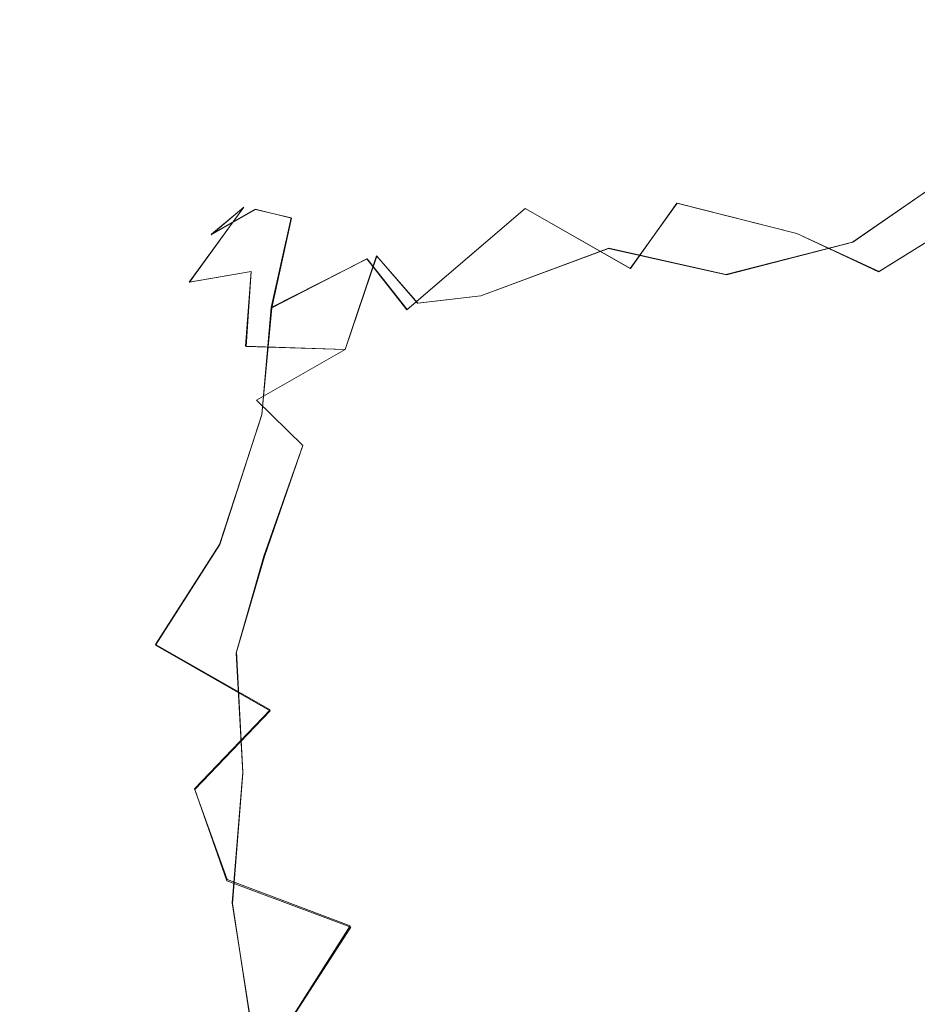
# Model space of a CAD drawing. Extents: x -75 to 75, y -116 to 25.
# Drawn here: x 52 to 61, y -4 to 6 of the extents above; entities that cross this region are included whole.
import ezdxf

# ---------------------------------------------------------------- set-up
doc = ezdxf.new("R2010")
doc.units = 0
doc.header["$LTSCALE"] = 500
doc.header["$MEASUREMENT"] = 0
doc.layers.add('DWXOUTLINES', color=7, linetype='Continuous')
doc.layers.add('NOVOTERM_BRAZ', color=7, linetype='Continuous')

msp = doc.modelspace()

# ---------------------------------------------------------------- linework, layer by layer
at = {"layer": 'DWXOUTLINES', "color": 0, "lineweight": 0}
for p, q in [((60.23, 3.6, 188.9), (60.94, 4.09, 189.7)), ((53.93, 3.22, 192.24), (54.45, 3.93, 192.91)), ((54.45, 3.93, 192.91), (54.14, 3.67, 193.66)), ((58.56, 3.97, 198.16), (58.12, 3.35, 198.71)), ((58.56, 3.97, 198.16), (59.7, 3.68, 198.41)), ((61.46, 3.93, 197.48), (60.48, 3.32, 198.57)), ((54.14, 3.67, 193.66), (54.56, 3.91, 194.94)), ((54.9, 3.83, 195.94), (54.56, 3.91, 194.94)), ((56, 2.96, 198.2), (57.12, 3.92, 197.85)), ((58.12, 3.35, 198.71), (57.12, 3.92, 197.85)), ((54.9, 3.83, 195.94), (54.71, 2.98, 197.01)), ((60.48, 3.32, 198.57), (59.7, 3.68, 198.41)), ((60.23, 3.6, 188.9), (59.03, 3.29, 188.47)), ((55.71, 3.47, 189.82), (55.41, 2.58, 189.22)), ((55.71, 3.47, 189.82), (56.1, 3.02, 189.11)), ((56.7, 3.09, 188.82), (57.91, 3.54, 188.79)), ((59.03, 3.29, 188.47), (57.91, 3.54, 188.79)), ((54.71, 2.98, 197.01), (55.62, 3.44, 197.42)), ((56, 2.96, 198.2), (55.62, 3.44, 197.42)), ((54.52, 3.32, 191.08), (53.93, 3.22, 192.24)), ((54.52, 3.32, 191.08), (54.47, 2.61, 190.22)), ((56.1, 3.02, 189.11), (56.7, 3.09, 188.82)), ((54.71, 2.98, 197.01), (54.62, 1.96, 197.81)), ((55.41, 2.58, 189.22), (54.47, 2.61, 190.22)), ((54.57, 2.1, 189.65), (55.41, 2.58, 189.22)), ((54.57, 2.1, 189.65), (55.01, 1.67, 188.94)), ((54.22, 0.73, 198.06), (54.62, 1.96, 197.81)), ((55.01, 1.67, 188.94), (54.64, 0.62, 188.8)), ((54.22, 0.73, 198.06), (53.61, -0.22, 197.58)), ((54.38, -0.29, 188.84), (54.64, 0.62, 188.8)), ((54.7, -0.84, 198.8), (53.61, -0.22, 197.58)), ((54.44, -1.43, 188.75), (54.38, -0.29, 188.84)), ((54.7, -0.84, 198.8), (53.98, -1.59, 198.05)), ((54.44, -1.43, 188.75), (54.34, -2.67, 189.08)), ((53.98, -1.59, 198.05), (54.29, -2.45, 198.19)), ((54.29, -2.45, 198.19), (55.46, -2.89, 199)), ((54.34, -2.67, 189.08), (54.6, -4.34, 189)), ((55.46, -2.89, 199), (54.88, -3.8, 198.08))]:
    msp.add_line(p, q, dxfattribs=at)
at = {"layer": 'NOVOTERM_BRAZ', "lineweight": 0}
for points, invisible_edges in [([(59.4872, 5.7105, 193.4195), (58.7693, 5.6962, 192.8452), (57.7419, 5.6141, 193.8454), (58.9257, 5.6926, 194.4799)], 15), ([(58.7693, 5.6962, 192.8452), (59.4872, 5.7105, 193.4195), (60.3352, 5.4548, 192.2549), (58.7693, 5.6962, 192.8452)], 15), ([(60.2845, 5.5821, 194.1256), (59.4872, 5.7105, 193.4195), (58.9257, 5.6926, 194.4799), (59.7996, 5.4852, 195.2775)], 15), ([(60.7942, 5.4682, 193.1682), (60.3352, 5.4548, 192.2549), (59.4872, 5.7105, 193.4195), (60.2845, 5.5821, 194.1256)], 15), ([(56.2957, 5.1864, 193.5037), (56.9019, 5.3288, 194.6915), (57.7419, 5.6141, 193.8454), (57.4812, 5.5275, 192.8911)], 15), ([(57.7419, 5.6141, 193.8454), (56.9019, 5.3288, 194.6915), (58.2262, 5.5492, 195.0275), (58.9257, 5.6926, 194.4799)], 15), ([(57.4812, 5.5275, 192.8911), (58.7693, 5.6962, 192.8452), (58.1241, 5.3577, 191.5795), (57.4812, 5.5275, 192.8911)], 15), ([(57.7419, 5.6141, 193.8454), (58.7693, 5.6962, 192.8452), (57.4812, 5.5275, 192.8911), (57.7419, 5.6141, 193.8454)], 15), ([(60.3352, 5.4548, 192.2549), (59.2161, 5.2764, 191.2119), (58.1241, 5.3577, 191.5795), (58.7693, 5.6962, 192.8452)], 15), ([(58.2262, 5.5492, 195.0275), (59.7996, 5.4852, 195.2775), (58.9257, 5.6926, 194.4799), (58.2262, 5.5492, 195.0275)], 15), ([(57.4812, 5.5275, 192.8911), (56.8314, 5.182, 192.0297), (55.7166, 4.7346, 192.31), (56.2957, 5.1864, 193.5037)], 15), ([(57.4812, 5.5275, 192.8911), (58.1241, 5.3577, 191.5795), (57.0401, 5.0006, 191.2665), (56.8314, 5.182, 192.0297)], 15), ([(56.9019, 5.3288, 194.6915), (58.1598, 5.2946, 195.9089), (58.2262, 5.5492, 195.0275), (56.9019, 5.3288, 194.6915)], 15), ([(59.7996, 5.4852, 195.2775), (58.2262, 5.5492, 195.0275), (58.1598, 5.2946, 195.9089), (59.1177, 5.0378, 196.6149)], 15), ([(61.1945, 5.3153, 194.3473), (60.2845, 5.5821, 194.1256), (59.7996, 5.4852, 195.2775), (61.0647, 5.0608, 195.6989)], 15), ([(61.1945, 5.3153, 194.3473), (61.9788, 5.0045, 193.2384), (60.7942, 5.4682, 193.1682), (60.2845, 5.5821, 194.1256)], 15), ([(59.7996, 5.4852, 195.2775), (59.1177, 5.0378, 196.6149), (60.0303, 5.0729, 196.3787), (59.7996, 5.4852, 195.2775)], 15), ([(59.2161, 5.2764, 191.2119), (60.3352, 5.4548, 192.2549), (60.29, 5.065, 191.0404), (59.2161, 5.2764, 191.2119)], 15), ([(59.7996, 5.4852, 195.2775), (60.0303, 5.0729, 196.3787), (61.0647, 5.0608, 195.6989), (59.7996, 5.4852, 195.2775)], 15), ([(60.29, 5.065, 191.0404), (60.3352, 5.4548, 192.2549), (61.4293, 5.0367, 191.9174), (61.3345, 4.5092, 190.6001)], 15), ([(61.9788, 5.0045, 193.2384), (61.4293, 5.0367, 191.9174), (60.3352, 5.4548, 192.2549), (60.7942, 5.4682, 193.1682)], 15), ([(55.6132, 4.7487, 194.6326), (56.3683, 4.7901, 195.8879), (56.9019, 5.3288, 194.6915), (56.2957, 5.1864, 193.5037)], 15), ([(56.9019, 5.3288, 194.6915), (56.3683, 4.7901, 195.8879), (57.2669, 4.8717, 196.4621), (58.1598, 5.2946, 195.9089)], 15), ([(57.268, 4.6961, 190.4841), (57.0401, 5.0006, 191.2665), (58.1241, 5.3577, 191.5795), (58.6425, 4.7715, 190.185)], 15), ([(58.1241, 5.3577, 191.5795), (59.2161, 5.2764, 191.2119), (58.6425, 4.7715, 190.185), (58.1241, 5.3577, 191.5795)], 15), ([(58.1598, 5.2946, 195.9089), (57.2669, 4.8717, 196.4621), (58.1365, 4.6701, 197.1614), (59.1177, 5.0378, 196.6149)], 15), ([(59.8826, 4.7125, 190.2158), (58.6425, 4.7715, 190.185), (59.2161, 5.2764, 191.2119), (60.29, 5.065, 191.0404)], 15), ([(55.322, 4.6253, 193.1166), (54.9272, 4.349, 194.1349), (55.6132, 4.7487, 194.6326), (56.2957, 5.1864, 193.5037)], 15), ([(55.7166, 4.7346, 192.31), (55.322, 4.6253, 193.1166), (56.2957, 5.1864, 193.5037), (55.7166, 4.7346, 192.31)], 15), ([(56.0625, 4.5581, 191.2154), (55.7166, 4.7346, 192.31), (56.8314, 5.182, 192.0297), (57.0401, 5.0006, 191.2665)], 15), ([(60.8267, 4.3755, 197.2536), (60.0303, 5.0729, 196.3787), (59.1177, 5.0378, 196.6149), (59.4642, 4.3886, 197.6366)], 15), ([(61.3345, 4.5092, 190.6001), (60.938, 4.0906, 189.6996), (59.8826, 4.7125, 190.2158), (60.29, 5.065, 191.0404)], 15), ([(61.0647, 5.0608, 195.6989), (60.0303, 5.0729, 196.3787), (60.8267, 4.3755, 197.2536), (61.927, 4.4778, 196.1799)], 15), ([(56.0625, 4.5581, 191.2154), (57.0401, 5.0006, 191.2665), (57.268, 4.6961, 190.4841), (56.1682, 4.099, 190.2785)], 15), ([(59.4642, 4.3886, 197.6366), (59.1177, 5.0378, 196.6149), (58.1365, 4.6701, 197.1614), (58.5624, 3.9684, 198.1576)], 15), ([(56.3683, 4.7901, 195.8879), (55.5748, 4.2309, 196.1775), (56.5521, 4.1829, 197.1688), (57.2669, 4.8717, 196.4621)], 15), ([(58.1365, 4.6701, 197.1614), (57.2669, 4.8717, 196.4621), (56.5521, 4.1829, 197.1688), (57.1211, 3.9201, 197.8491)], 15), ([(55.5748, 4.2309, 196.1775), (56.3683, 4.7901, 195.8879), (55.6132, 4.7487, 194.6326), (55.5748, 4.2309, 196.1775)], 15), ([(57.8358, 4.1831, 189.5118), (57.268, 4.6961, 190.4841), (58.6425, 4.7715, 190.185), (57.8358, 4.1831, 189.5118)], 15), ([(58.6425, 4.7715, 190.185), (59.3208, 4.2639, 189.468), (57.8358, 4.1831, 189.5118), (58.6425, 4.7715, 190.185)], 15), ([(58.6425, 4.7715, 190.185), (59.8826, 4.7125, 190.2158), (59.3208, 4.2639, 189.468), (58.6425, 4.7715, 190.185)], 15), ([(55.322, 4.6253, 193.1166), (55.7166, 4.7346, 192.31), (54.9126, 4.0581, 191.86), (54.4473, 3.9289, 192.9146)], 15), ([(54.5559, 3.9112, 194.9396), (55.6132, 4.7487, 194.6326), (54.9272, 4.349, 194.1349), (54.5559, 3.9112, 194.9396)], 15), ([(55.5748, 4.2309, 196.1775), (55.6132, 4.7487, 194.6326), (54.5559, 3.9112, 194.9396), (54.9022, 3.827, 195.9402)], 15), ([(55.7166, 4.7346, 192.31), (56.0625, 4.5581, 191.2154), (54.9126, 4.0581, 191.86), (55.7166, 4.7346, 192.31)], 15), ([(57.268, 4.6961, 190.4841), (56.9405, 3.972, 189.6097), (56.1682, 4.099, 190.2785), (57.268, 4.6961, 190.4841)], 15), ([(57.8358, 4.1831, 189.5118), (56.9405, 3.972, 189.6097), (57.268, 4.6961, 190.4841), (57.8358, 4.1831, 189.5118)], 15), ([(59.8826, 4.7125, 190.2158), (60.938, 4.0906, 189.6996), (60.2268, 3.5985, 188.8977), (59.3208, 4.2639, 189.468)], 13), ([(54.4473, 3.9289, 192.9146), (54.1417, 3.6747, 193.657), (54.9272, 4.349, 194.1349), (55.322, 4.6253, 193.1166)], 15), ([(57.1211, 3.9201, 197.8491), (58.5624, 3.9684, 198.1576), (58.1365, 4.6701, 197.1614), (57.1211, 3.9201, 197.8491)], 15), ([(56.1682, 4.099, 190.2785), (55.1078, 3.6573, 190.7048), (54.9126, 4.0581, 191.86), (56.0625, 4.5581, 191.2154)], 15), ([(62.3642, 3.8617, 196.798), (61.927, 4.4778, 196.1799), (60.8267, 4.3755, 197.2536), (61.4555, 3.9312, 197.4788)], 15), ([(54.5559, 3.9112, 194.9396), (54.9272, 4.349, 194.1349), (54.1417, 3.6747, 193.657), (54.5559, 3.9112, 194.9396)], 11), ([(58.5624, 3.9684, 198.1576), (59.6982, 3.6805, 198.4117), (59.4642, 4.3886, 197.6366), (58.5624, 3.9684, 198.1576)], 15), ([(59.4642, 4.3886, 197.6366), (59.6982, 3.6805, 198.4117), (60.8267, 4.3755, 197.2536), (59.4642, 4.3886, 197.6366)], 15), ([(60.8267, 4.3755, 197.2536), (59.6982, 3.6805, 198.4117), (60.4759, 3.3159, 198.565), (61.4555, 3.9312, 197.4788)], 9), ([(55.5748, 4.2309, 196.1775), (54.9022, 3.827, 195.9402), (54.7146, 2.9753, 197.006), (55.6177, 3.44, 197.4161)], 11), ([(55.5748, 4.2309, 196.1775), (55.6177, 3.44, 197.4161), (56.5521, 4.1829, 197.1688), (55.5748, 4.2309, 196.1775)], 15), ([(59.3208, 4.2639, 189.468), (59.0252, 3.2925, 188.4728), (57.9145, 3.5423, 188.7917), (57.8358, 4.1831, 189.5118)], 15), ([(59.3208, 4.2639, 189.468), (60.2268, 3.5985, 188.8977), (59.0252, 3.2925, 188.4728), (59.3208, 4.2639, 189.468)], 15), ([(57.1211, 3.9201, 197.8491), (56.5521, 4.1829, 197.1688), (55.6177, 3.44, 197.4161), (55.9982, 2.9577, 198.1971)], 3), ([(56.9405, 3.972, 189.6097), (57.8358, 4.1831, 189.5118), (57.9145, 3.5423, 188.7917), (56.6983, 3.0884, 188.8203)], 11), ([(53.9337, 3.2201, 192.2373), (54.4473, 3.9289, 192.9146), (54.9126, 4.0581, 191.86), (54.5188, 3.3203, 191.0766)], 15), ([(55.1078, 3.6573, 190.7048), (54.5188, 3.3203, 191.0766), (54.9126, 4.0581, 191.86), (55.1078, 3.6573, 190.7048)], 15), ([(55.7126, 3.4667, 189.8239), (55.1078, 3.6573, 190.7048), (56.1682, 4.099, 190.2785), (55.7126, 3.4667, 189.8239)], 15), ([(55.7126, 3.4667, 189.8239), (56.1682, 4.099, 190.2785), (56.9405, 3.972, 189.6097), (56.6983, 3.0884, 188.8203)], 15), ([(60.8098, 2.5688, 188.2613), (60.2268, 3.5985, 188.8977), (60.938, 4.0906, 189.6996), (61.5128, 3.0629, 188.9469)], 11), ([(54.4473, 3.9289, 192.9146), (53.9337, 3.2201, 192.2373), (53.3046, 2.6061, 193.3362), (54.1417, 3.6747, 193.657)], 6), ([(57.1211, 3.9201, 197.8491), (58.116, 3.3481, 198.707), (58.5624, 3.9684, 198.1576), (57.1211, 3.9201, 197.8491)], 12), ([(58.116, 3.3481, 198.707), (59.6982, 3.6805, 198.4117), (58.5624, 3.9684, 198.1576), (58.116, 3.3481, 198.707)], 13), ([(61.4555, 3.9312, 197.4788), (60.4759, 3.3159, 198.565), (61.3134, 2.5244, 198.8621), (61.901, 2.9628, 198.2057)], 7), ([(54.5559, 3.9112, 194.9396), (54.1417, 3.6747, 193.657), (53.4801, 2.7912, 194.4738), (54.0836, 3.0295, 195.9027)], 15), ([(54.0836, 3.0295, 195.9027), (54.9022, 3.827, 195.9402), (54.5559, 3.9112, 194.9396), (54.0836, 3.0295, 195.9027)], 13), ([(56.2542, 2.2685, 198.8342), (57.3079, 2.7533, 198.9475), (57.1211, 3.9201, 197.8491), (55.9982, 2.9577, 198.1971)], 15), ([(57.1211, 3.9201, 197.8491), (57.3079, 2.7533, 198.9475), (58.116, 3.3481, 198.707), (57.1211, 3.9201, 197.8491)], 15), ([(54.7146, 2.9753, 197.006), (54.9022, 3.827, 195.9402), (54.0836, 3.0295, 195.9027), (54.7146, 2.9753, 197.006)], 14), ([(53.3046, 2.6061, 193.3362), (53.4801, 2.7912, 194.4738), (54.1417, 3.6747, 193.657), (53.3046, 2.6061, 193.3362)], 15), ([(55.1078, 3.6573, 190.7048), (54.4655, 2.6134, 190.2187), (54.5188, 3.3203, 191.0766), (55.1078, 3.6573, 190.7048)], 13), ([(55.4113, 2.5796, 189.2191), (54.4655, 2.6134, 190.2187), (55.1078, 3.6573, 190.7048), (55.7126, 3.4667, 189.8239)], 14), ([(58.8145, 2.3217, 199.4715), (59.8562, 2.6643, 199.1998), (59.6982, 3.6805, 198.4117), (58.116, 3.3481, 198.707)], 15), ([(59.6982, 3.6805, 198.4117), (59.8562, 2.6643, 199.1998), (60.4759, 3.3159, 198.565), (59.6982, 3.6805, 198.4117)], 15), ([(59.0252, 3.2925, 188.4728), (60.2268, 3.5985, 188.8977), (60.8098, 2.5688, 188.2613), (59.1891, 2.5063, 187.9108)], 14), ([(56.0968, 3.0194, 189.1054), (55.4113, 2.5796, 189.2191), (55.7126, 3.4667, 189.8239), (56.0968, 3.0194, 189.1054)], 9), ([(56.6983, 3.0884, 188.8203), (56.0968, 3.0194, 189.1054), (55.7126, 3.4667, 189.8239), (56.6983, 3.0884, 188.8203)], 15), ([(57.6687, 2.5387, 188.0887), (56.6983, 3.0884, 188.8203), (57.9145, 3.5423, 188.7917), (57.6687, 2.5387, 188.0887)], 15), ([(59.0252, 3.2925, 188.4728), (59.1891, 2.5063, 187.9108), (57.6687, 2.5387, 188.0887), (57.9145, 3.5423, 188.7917)], 7), ([(54.6191, 1.9621, 197.8091), (55.9982, 2.9577, 198.1971), (55.6177, 3.44, 197.4161), (54.7146, 2.9753, 197.006)], 15), ([(53.6595, 2.3796, 191.304), (53.4615, 2.6171, 192.3995), (53.9337, 3.2201, 192.2373), (54.5188, 3.3203, 191.0766)], 11), ([(54.4655, 2.6134, 190.2187), (53.6595, 2.3796, 191.304), (54.5188, 3.3203, 191.0766), (54.4655, 2.6134, 190.2187)], 15), ([(58.8145, 2.3217, 199.4715), (58.116, 3.3481, 198.707), (57.3079, 2.7533, 198.9475), (57.4487, 1.9287, 199.493)], 15), ([(61.3134, 2.5244, 198.8621), (60.4759, 3.3159, 198.565), (59.8562, 2.6643, 199.1998), (61.0733, 1.9066, 199.3079)], 15), ([(53.9337, 3.2201, 192.2373), (53.4615, 2.6171, 192.3995), (53.3046, 2.6061, 193.3362), (53.9337, 3.2201, 192.2373)], 15), ([(56.37, 1.8452, 188.1453), (56.0968, 3.0194, 189.1054), (56.6983, 3.0884, 188.8203), (56.37, 1.8452, 188.1453)], 13), ([(57.6687, 2.5387, 188.0887), (57.1557, 1.94, 187.8994), (56.37, 1.8452, 188.1453), (56.6983, 3.0884, 188.8203)], 15), ([(53.3246, 1.9611, 195.7569), (54.0836, 3.0295, 195.9027), (53.4801, 2.7912, 194.4738), (52.9471, 1.7672, 194.6505)], 15), ([(54.0836, 3.0295, 195.9027), (53.3246, 1.9611, 195.7569), (53.6881, 1.762, 196.7135), (54.7146, 2.9753, 197.006)], 15), ([(55.6764, 1.8092, 188.5306), (55.4113, 2.5796, 189.2191), (56.0968, 3.0194, 189.1054), (56.37, 1.8452, 188.1453)], 15), ([(60.8098, 2.5688, 188.2613), (61.5128, 3.0629, 188.9469), (61.9815, 1.9026, 188.3923), (61.2502, 1.2143, 187.7343)], 15), ([(54.6191, 1.9621, 197.8091), (54.7146, 2.9753, 197.006), (53.6881, 1.762, 196.7135), (54.6191, 1.9621, 197.8091)], 14), ([(56.2542, 2.2685, 198.8342), (55.9982, 2.9577, 198.1971), (54.6191, 1.9621, 197.8091), (55.3683, 1.3338, 198.8009)], 15), ([(52.9471, 1.7672, 194.6505), (53.4801, 2.7912, 194.4738), (53.3046, 2.6061, 193.3362), (52.7459, 1.4711, 193.9886)], 15), ([(57.3079, 2.7533, 198.9475), (56.2542, 2.2685, 198.8342), (56.4437, 1.1279, 199.4677), (57.4487, 1.9287, 199.493)], 15), ([(52.9883, 1.6487, 192.1765), (52.7069, 1.3047, 193.037), (53.3046, 2.6061, 193.3362), (53.4615, 2.6171, 192.3995)], 15), ([(53.4615, 2.6171, 192.3995), (53.6595, 2.3796, 191.304), (52.9883, 1.6487, 192.1765), (53.4615, 2.6171, 192.3995)], 15), ([(59.9061, 1.5396, 199.7777), (59.8562, 2.6643, 199.1998), (58.8145, 2.3217, 199.4715), (58.9871, 1.0197, 200.0231)], 15), ([(61.0733, 1.9066, 199.3079), (59.8562, 2.6643, 199.1998), (59.9061, 1.5396, 199.7777), (61.175, 1.1565, 199.595)], 15), ([(52.7459, 1.4711, 193.9886), (53.3046, 2.6061, 193.3362), (52.7069, 1.3047, 193.037), (52.7459, 1.4711, 193.9886)], 15), ([(53.5823, 1.5262, 190.5511), (53.6595, 2.3796, 191.304), (54.4655, 2.6134, 190.2187), (54.2049, 1.6515, 189.7517)], 15), ([(54.4655, 2.6134, 190.2187), (54.5685, 2.0998, 189.652), (54.2049, 1.6515, 189.7517), (54.4655, 2.6134, 190.2187)], 15), ([(55.4113, 2.5796, 189.2191), (54.5685, 2.0998, 189.652), (54.4655, 2.6134, 190.2187), (55.4113, 2.5796, 189.2191)], 14), ([(55.4113, 2.5796, 189.2191), (55.0098, 1.6684, 188.9377), (54.5685, 2.0998, 189.652), (55.4113, 2.5796, 189.2191)], 15), ([(55.6764, 1.8092, 188.5306), (55.0098, 1.6684, 188.9377), (55.4113, 2.5796, 189.2191), (55.6764, 1.8092, 188.5306)], 15), ([(58.0826, 1.6206, 187.5342), (57.1557, 1.94, 187.8994), (57.6687, 2.5387, 188.0887), (58.0826, 1.6206, 187.5342)], 15), ([(59.1891, 2.5063, 187.9108), (59.3315, 1.4047, 187.3944), (58.0826, 1.6206, 187.5342), (57.6687, 2.5387, 188.0887)], 15), ([(60.0784, 2.1789, 187.8394), (59.1891, 2.5063, 187.9108), (60.8098, 2.5688, 188.2613), (60.0784, 2.1789, 187.8394)], 15), ([(60.0784, 2.1789, 187.8394), (60.8098, 2.5688, 188.2613), (61.2502, 1.2143, 187.7343), (60.2707, 0.9536, 187.3727)], 15), ([(59.3315, 1.4047, 187.3944), (59.1891, 2.5063, 187.9108), (60.0784, 2.1789, 187.8394), (60.2707, 0.9536, 187.3727)], 15), ([(53.5823, 1.5262, 190.5511), (53.0913, 0.9976, 191.1261), (52.9883, 1.6487, 192.1765), (53.6595, 2.3796, 191.304)], 15), ([(55.3683, 1.3338, 198.8009), (56.4437, 1.1279, 199.4677), (56.2542, 2.2685, 198.8342), (55.3683, 1.3338, 198.8009)], 15), ([(58.9871, 1.0197, 200.0231), (58.8145, 2.3217, 199.4715), (57.4487, 1.9287, 199.493), (58.1149, 1.0594, 199.9662)], 15), ([(55.0098, 1.6684, 188.9377), (54.2049, 1.6515, 189.7517), (54.5685, 2.0998, 189.652), (55.0098, 1.6684, 188.9377)], 11), ([(53.3246, 1.9611, 195.7569), (52.6323, 0.7037, 195.0027), (52.7509, 0.3021, 195.7378), (53.348, 0.8133, 196.8144)], 15), ([(52.9471, 1.7672, 194.6505), (52.6323, 0.7037, 195.0027), (53.3246, 1.9611, 195.7569), (52.9471, 1.7672, 194.6505)], 15), ([(53.348, 0.8133, 196.8144), (53.6881, 1.762, 196.7135), (53.3246, 1.9611, 195.7569), (53.348, 0.8133, 196.8144)], 15), ([(53.6881, 1.762, 196.7135), (53.348, 0.8133, 196.8144), (54.2227, 0.7303, 198.0552), (54.6191, 1.9621, 197.8091)], 15), ([(54.2227, 0.7303, 198.0552), (55.3683, 1.3338, 198.8009), (54.6191, 1.9621, 197.8091), (54.2227, 0.7303, 198.0552)], 11), ([(55.9738, 0.6677, 187.895), (56.37, 1.8452, 188.1453), (57.1557, 1.94, 187.8994), (57.1432, 0.8557, 187.4675)], 15), ([(58.1149, 1.0594, 199.9662), (57.4487, 1.9287, 199.493), (56.4437, 1.1279, 199.4677), (57.1469, 0.1472, 199.9899)], 15), ([(58.0826, 1.6206, 187.5342), (57.9857, 0.2822, 187.148), (57.1432, 0.8557, 187.4675), (57.1557, 1.94, 187.8994)], 15), ([(54.6447, 0.6161, 188.8002), (55.0098, 1.6684, 188.9377), (55.6764, 1.8092, 188.5306), (55.2728, 0.7377, 188.3349)], 15), ([(55.2728, 0.7377, 188.3349), (55.6764, 1.8092, 188.5306), (56.37, 1.8452, 188.1453), (55.9738, 0.6677, 187.895)], 15), ([(52.6323, 0.7037, 195.0027), (52.9471, 1.7672, 194.6505), (52.7459, 1.4711, 193.9886), (52.6323, 0.7037, 195.0027)], 15), ([(52.9883, 1.6487, 192.1765), (52.7817, 0.8464, 191.8847), (52.7069, 1.3047, 193.037), (52.9883, 1.6487, 192.1765)], 15), ([(52.9883, 1.6487, 192.1765), (53.0913, 0.9976, 191.1261), (52.7817, 0.8464, 191.8847), (52.9883, 1.6487, 192.1765)], 15), ([(54.2049, 1.6515, 189.7517), (53.8524, 1.2003, 189.9323), (53.5823, 1.5262, 190.5511), (54.2049, 1.6515, 189.7517)], 15), ([(54.2049, 1.6515, 189.7517), (54.1393, 0.7971, 189.3679), (53.8524, 1.2003, 189.9323), (54.2049, 1.6515, 189.7517)], 15), ([(55.0098, 1.6684, 188.9377), (54.6447, 0.6161, 188.8002), (54.1393, 0.7971, 189.3679), (54.2049, 1.6515, 189.7517)], 14), ([(59.0785, 0.4201, 187.0959), (57.9857, 0.2822, 187.148), (58.0826, 1.6206, 187.5342), (59.3315, 1.4047, 187.3944)], 15), ([(53.8524, 1.2003, 189.9323), (53.4191, 0.3675, 190.1656), (53.0913, 0.9976, 191.1261), (53.5823, 1.5262, 190.5511)], 15), ([(59.8666, 0.2044, 200.1756), (59.9061, 1.5396, 199.7777), (58.9871, 1.0197, 200.0231), (59.8666, 0.2044, 200.1756)], 15), ([(61.175, 1.1565, 199.595), (59.9061, 1.5396, 199.7777), (59.8666, 0.2044, 200.1756), (61.1345, 0.1291, 199.8807)], 15), ([(52.6323, 0.7037, 195.0027), (52.7459, 1.4711, 193.9886), (52.4463, 0.3918, 193.0754), (52.3578, -0.0528, 193.9938)], 15), ([(52.7069, 1.3047, 193.037), (52.4463, 0.3918, 193.0754), (52.7459, 1.4711, 193.9886), (52.7069, 1.3047, 193.037)], 15), ([(59.0785, 0.4201, 187.0959), (59.3315, 1.4047, 187.3944), (60.2707, 0.9536, 187.3727), (60.3945, -0.2238, 187.1456)], 15), ([(54.2227, 0.7303, 198.0552), (55.3595, 0.3408, 199.1232), (55.3683, 1.3338, 198.8009), (54.2227, 0.7303, 198.0552)], 15), ([(55.3595, 0.3408, 199.1232), (56.4437, 1.1279, 199.4677), (55.3683, 1.3338, 198.8009), (55.3595, 0.3408, 199.1232)], 15), ([(52.4463, 0.3918, 193.0754), (52.7069, 1.3047, 193.037), (52.7817, 0.8464, 191.8847), (52.5772, -0.0086, 191.9412)], 15), ([(54.1393, 0.7971, 189.3679), (53.8177, 0.0278, 189.4963), (53.4191, 0.3675, 190.1656), (53.8524, 1.2003, 189.9323)], 15), ([(56.4437, 1.1279, 199.4677), (55.3595, 0.3408, 199.1232), (55.822, -0.5483, 199.5393), (57.1469, 0.1472, 199.9899)], 15), ([(61.1668, 0.3302, 187.4549), (60.2707, 0.9536, 187.3727), (61.2502, 1.2143, 187.7343), (61.1668, 0.3302, 187.4549)], 15), ([(58.5039, -0.0542, 200.243), (58.1149, 1.0594, 199.9662), (57.1469, 0.1472, 199.9899), (57.72, -0.9336, 200.2093)], 15), ([(58.5039, -0.0542, 200.243), (58.9871, 1.0197, 200.0231), (58.1149, 1.0594, 199.9662), (58.5039, -0.0542, 200.243)], 15), ([(52.9191, -0.2589, 190.8761), (52.5772, -0.0086, 191.9412), (52.7817, 0.8464, 191.8847), (53.0913, 0.9976, 191.1261)], 15), ([(53.0913, 0.9976, 191.1261), (53.4191, 0.3675, 190.1656), (52.9191, -0.2589, 190.8761), (53.0913, 0.9976, 191.1261)], 15), ([(58.5039, -0.0542, 200.243), (59.8666, 0.2044, 200.1756), (58.9871, 1.0197, 200.0231), (58.5039, -0.0542, 200.243)], 15), ([(60.3945, -0.2238, 187.1456), (60.2707, 0.9536, 187.3727), (61.1668, 0.3302, 187.4549), (60.3945, -0.2238, 187.1456)], 15), ([(56.257, -0.1543, 187.5778), (55.9738, 0.6677, 187.895), (57.1432, 0.8557, 187.4675), (56.257, -0.1543, 187.5778)], 15), ([(57.1432, 0.8557, 187.4675), (57.9857, 0.2822, 187.148), (57.063, -0.6729, 187.2402), (56.257, -0.1543, 187.5778)], 15), ([(53.6112, -0.2263, 197.58), (53.348, 0.8133, 196.8144), (52.7509, 0.3021, 195.7378), (52.8919, -0.5783, 196.4234)], 15), ([(53.348, 0.8133, 196.8144), (53.6112, -0.2263, 197.58), (54.2227, 0.7303, 198.0552), (53.348, 0.8133, 196.8144)], 15), ([(54.1393, 0.7971, 189.3679), (54.6447, 0.6161, 188.8002), (54.3753, -0.3031, 188.8376), (53.8177, 0.0278, 189.4963)], 15), ([(52.4089, -0.538, 194.8604), (52.7509, 0.3021, 195.7378), (52.6323, 0.7037, 195.0027), (52.3578, -0.0528, 193.9938)], 15), ([(54.7004, -0.8485, 198.7961), (55.3595, 0.3408, 199.1232), (54.2227, 0.7303, 198.0552), (53.6112, -0.2263, 197.58)], 3), ([(54.6447, 0.6161, 188.8002), (55.2728, 0.7377, 188.3349), (55.1045, -0.3197, 188.2297), (54.3753, -0.3031, 188.8376)], 7), ([(55.2728, 0.7377, 188.3349), (55.9738, 0.6677, 187.895), (56.257, -0.1543, 187.5778), (55.1045, -0.3197, 188.2297)], 15), ([(52.4463, 0.3918, 193.0754), (52.5772, -0.0086, 191.9412), (52.5274, -1.0018, 191.8513), (52.3216, -0.6616, 192.9485)], 15), ([(52.3216, -0.6616, 192.9485), (52.3578, -0.0528, 193.9938), (52.4463, 0.3918, 193.0754), (52.3216, -0.6616, 192.9485)], 15), ([(57.9857, 0.2822, 187.148), (59.0785, 0.4201, 187.0959), (59.1935, -0.8451, 186.9536), (58.0016, -0.7277, 187.0393)], 15), ([(59.1935, -0.8451, 186.9536), (59.0785, 0.4201, 187.0959), (60.3945, -0.2238, 187.1456), (59.1935, -0.8451, 186.9536)], 15), ([(52.4089, -0.538, 194.8604), (52.6057, -1.5481, 195.5907), (52.8919, -0.5783, 196.4234), (52.7509, 0.3021, 195.7378)], 15), ([(53.28, -0.7971, 190.145), (52.9191, -0.2589, 190.8761), (53.4191, 0.3675, 190.1656), (53.8177, 0.0278, 189.4963)], 15), ([(55.822, -0.5483, 199.5393), (55.3595, 0.3408, 199.1232), (54.7004, -0.8485, 198.7961), (55.822, -0.5483, 199.5393)], 15), ([(58.0016, -0.7277, 187.0393), (57.063, -0.6729, 187.2402), (57.9857, 0.2822, 187.148), (58.0016, -0.7277, 187.0393)], 15), ([(60.3945, -0.2238, 187.1456), (61.1668, 0.3302, 187.4549), (62.1317, -0.9601, 187.7457), (61.1076, -1.1003, 187.3137)], 15), ([(59.8666, 0.2044, 200.1756), (58.5039, -0.0542, 200.243), (58.8456, -1.0548, 200.3256), (59.9385, -1.4162, 200.2571)], 15), ([(61.1345, 0.1291, 199.8807), (59.8666, 0.2044, 200.1756), (59.9385, -1.4162, 200.2571), (61.1904, -1.3743, 199.9371)], 15), ([(55.822, -0.5483, 199.5393), (56.5698, -0.8779, 199.88), (57.1469, 0.1472, 199.9899), (55.822, -0.5483, 199.5393)], 15), ([(57.72, -0.9336, 200.2093), (57.1469, 0.1472, 199.9899), (56.5698, -0.8779, 199.88), (57.72, -0.9336, 200.2093)], 15), ([(53.7991, -1.2709, 189.41), (53.28, -0.7971, 190.145), (53.8177, 0.0278, 189.4963), (54.3753, -0.3031, 188.8376)], 15), ([(52.3231, -1.4733, 194.2154), (52.4089, -0.538, 194.8604), (52.3578, -0.0528, 193.9938), (52.3216, -0.6616, 192.9485)], 15), ([(52.9191, -0.2589, 190.8761), (52.8838, -1.56, 190.9533), (52.5274, -1.0018, 191.8513), (52.5772, -0.0086, 191.9412)], 15), ([(57.72, -0.9336, 200.2093), (58.8456, -1.0548, 200.3256), (58.5039, -0.0542, 200.243), (57.72, -0.9336, 200.2093)], 15), ([(55.1045, -0.3197, 188.2297), (56.257, -0.1543, 187.5778), (55.3466, -1.0116, 188.0297), (55.1045, -0.3197, 188.2297)], 15), ([(55.3466, -1.0116, 188.0297), (56.257, -0.1543, 187.5778), (55.9607, -1.3122, 187.6799), (55.3466, -1.0116, 188.0297)], 15), ([(56.257, -0.1543, 187.5778), (57.063, -0.6729, 187.2402), (56.8291, -1.9559, 187.3966), (55.9607, -1.3122, 187.6799)], 15), ([(53.28, -0.7971, 190.145), (53.3088, -1.7335, 190.1905), (52.8838, -1.56, 190.9533), (52.9191, -0.2589, 190.8761)], 15), ([(52.8919, -0.5783, 196.4234), (53.0054, -1.8065, 196.5377), (53.4151, -1.8879, 197.2715), (53.6112, -0.2263, 197.58)], 15), ([(53.4151, -1.8879, 197.2715), (53.983, -1.5959, 198.0514), (53.6112, -0.2263, 197.58), (53.4151, -1.8879, 197.2715)], 15), ([(53.6112, -0.2263, 197.58), (53.983, -1.5959, 198.0514), (54.7004, -0.8485, 198.7961), (53.6112, -0.2263, 197.58)], 15), ([(59.1935, -0.8451, 186.9536), (60.3945, -0.2238, 187.1456), (61.1076, -1.1003, 187.3137), (60.3529, -1.5157, 187.1224)], 15), ([(53.7991, -1.2709, 189.41), (54.3753, -0.3031, 188.8376), (54.4409, -1.4424, 188.7468), (53.7991, -1.2709, 189.41)], 15), ([(55.1045, -0.3197, 188.2297), (55.3466, -1.0116, 188.0297), (54.4409, -1.4424, 188.7468), (54.3753, -0.3031, 188.8376)], 11), ([(52.563, -2.4728, 194.7993), (52.6057, -1.5481, 195.5907), (52.4089, -0.538, 194.8604), (52.3231, -1.4733, 194.2154)], 15), ([(56.3354, -1.8164, 199.7178), (55.822, -0.5483, 199.5393), (54.7004, -0.8485, 198.7961), (55.3994, -2.0462, 199.1824)], 15), ([(56.3354, -1.8164, 199.7178), (56.5698, -0.8779, 199.88), (55.822, -0.5483, 199.5393), (56.3354, -1.8164, 199.7178)], 15), ([(52.6057, -1.5481, 195.5907), (53.0054, -1.8065, 196.5377), (52.8919, -0.5783, 196.4234), (52.6057, -1.5481, 195.5907)], 15), ([(52.4241, -2.2673, 193.5002), (52.3231, -1.4733, 194.2154), (52.3216, -0.6616, 192.9485), (52.4526, -1.9953, 192.6647)], 15), ([(52.5274, -1.0018, 191.8513), (52.6507, -2.0146, 191.7636), (52.4526, -1.9953, 192.6647), (52.3216, -0.6616, 192.9485)], 15), ([(57.063, -0.6729, 187.2402), (58.0016, -0.7277, 187.0393), (57.6766, -1.9898, 187.157), (56.8291, -1.9559, 187.3966)], 15), ([(57.6766, -1.9898, 187.157), (58.0016, -0.7277, 187.0393), (59.1935, -0.8451, 186.9536), (58.8567, -2.1018, 187.0467)], 15), ([(53.3088, -1.7335, 190.1905), (53.28, -0.7971, 190.145), (53.7991, -1.2709, 189.41), (53.3088, -1.7335, 190.1905)], 15), ([(54.7004, -0.8485, 198.7961), (53.983, -1.5959, 198.0514), (54.2868, -2.463, 198.1868), (55.3994, -2.0462, 199.1824)], 14), ([(56.5698, -0.8779, 199.88), (56.3354, -1.8164, 199.7178), (57.1237, -2.2431, 199.9375), (57.72, -0.9336, 200.2093)], 15), ([(58.2744, -2.34, 200.1488), (58.8456, -1.0548, 200.3256), (57.72, -0.9336, 200.2093), (57.1237, -2.2431, 199.9375)], 15), ([(60.3529, -1.5157, 187.1224), (60.1749, -2.8095, 187.3376), (58.8567, -2.1018, 187.0467), (59.1935, -0.8451, 186.9536)], 15), ([(52.5274, -1.0018, 191.8513), (52.8838, -1.56, 190.9533), (52.6507, -2.0146, 191.7636), (52.5274, -1.0018, 191.8513)], 15), ([(54.4409, -1.4424, 188.7468), (55.3466, -1.0116, 188.0297), (55.1005, -2.1336, 188.3357), (54.4409, -1.4424, 188.7468)], 15), ([(55.9803, -2.0708, 187.781), (55.1005, -2.1336, 188.3357), (55.3466, -1.0116, 188.0297), (55.9607, -1.3122, 187.6799)], 15), ([(59.414, -2.8737, 200.0387), (59.9385, -1.4162, 200.2571), (58.8456, -1.0548, 200.3256), (58.2744, -2.34, 200.1488)], 15), ([(60.3529, -1.5157, 187.1224), (61.1076, -1.1003, 187.3137), (61.2674, -2.1976, 187.4879), (60.1749, -2.8095, 187.3376)], 15), ([(53.7991, -1.2709, 189.41), (54.3428, -2.6792, 189.0844), (53.8646, -3.4648, 189.7821), (53.3088, -1.7335, 190.1905)], 15), ([(54.4409, -1.4424, 188.7468), (54.3428, -2.6792, 189.0844), (53.7991, -1.2709, 189.41), (54.4409, -1.4424, 188.7468)], 14), ([(55.9803, -2.0708, 187.781), (55.9607, -1.3122, 187.6799), (56.8291, -1.9559, 187.3966), (55.9803, -2.0708, 187.781)], 15), ([(59.9385, -1.4162, 200.2571), (60.3588, -1.7503, 200.1282), (61.1904, -1.3743, 199.9371), (59.9385, -1.4162, 200.2571)], 15), ([(61.1904, -1.3743, 199.9371), (60.3588, -1.7503, 200.1282), (60.8798, -2.7246, 199.7952), (61.8094, -2.724, 199.4296)], 15), ([(52.4241, -2.2673, 193.5002), (52.563, -2.4728, 194.7993), (52.3231, -1.4733, 194.2154), (52.4241, -2.2673, 193.5002)], 15), ([(54.3428, -2.6792, 189.0844), (54.4409, -1.4424, 188.7468), (55.1005, -2.1336, 188.3357), (54.3428, -2.6792, 189.0844)], 15), ([(59.414, -2.8737, 200.0387), (60.3588, -1.7503, 200.1282), (59.9385, -1.4162, 200.2571), (59.414, -2.8737, 200.0387)], 15), ([(52.563, -2.4728, 194.7993), (52.8709, -2.7409, 195.6904), (52.6057, -1.5481, 195.5907), (52.563, -2.4728, 194.7993)], 15), ([(53.0054, -1.8065, 196.5377), (52.6057, -1.5481, 195.5907), (52.8709, -2.7409, 195.6904), (53.2654, -3.156, 196.3327)], 15), ([(52.9799, -3.4418, 191.4701), (52.6507, -2.0146, 191.7636), (52.8838, -1.56, 190.9533), (52.9799, -3.4418, 191.4701)], 15), ([(53.3963, -2.9739, 190.3946), (52.9799, -3.4418, 191.4701), (52.8838, -1.56, 190.9533), (53.3088, -1.7335, 190.1905)], 15), ([(53.9892, -3.4077, 197.365), (54.2868, -2.463, 198.1868), (53.983, -1.5959, 198.0514), (53.4151, -1.8879, 197.2715)], 13), ([(53.3088, -1.7335, 190.1905), (53.8646, -3.4648, 189.7821), (53.3963, -2.9739, 190.3946), (53.3088, -1.7335, 190.1905)], 15), ([(60.0102, -3.4806, 199.7394), (60.8798, -2.7246, 199.7952), (60.3588, -1.7503, 200.1282), (59.414, -2.8737, 200.0387)], 15), ([(53.4151, -1.8879, 197.2715), (53.0054, -1.8065, 196.5377), (53.2654, -3.156, 196.3327), (53.9892, -3.4077, 197.365)], 15), ([(55.3994, -2.0462, 199.1824), (55.4642, -2.9035, 198.9997), (56.3354, -1.8164, 199.7178), (55.3994, -2.0462, 199.1824)], 15), ([(56.3354, -1.8164, 199.7178), (55.4642, -2.9035, 198.9997), (56.6289, -3.5134, 199.369), (57.1237, -2.2431, 199.9375)], 15), ([(56.8291, -1.9559, 187.3966), (57.0673, -3.6706, 187.6737), (55.9075, -3.3594, 188.0421), (55.9803, -2.0708, 187.781)], 15), ([(57.0673, -3.6706, 187.6737), (56.8291, -1.9559, 187.3966), (57.6766, -1.9898, 187.157), (57.0673, -3.6706, 187.6737)], 15), ([(52.4526, -1.9953, 192.6647), (52.9799, -3.4418, 191.4701), (52.8404, -4.0767, 192.5352), (52.4241, -2.2673, 193.5002)], 15), ([(52.4526, -1.9953, 192.6647), (52.6507, -2.0146, 191.7636), (52.9799, -3.4418, 191.4701), (52.4526, -1.9953, 192.6647)], 15), ([(55.4642, -2.9035, 198.9997), (55.3994, -2.0462, 199.1824), (54.2868, -2.463, 198.1868), (55.4642, -2.9035, 198.9997)], 15), ([(58.8567, -2.1018, 187.0467), (58.0028, -3.995, 187.5827), (57.0673, -3.6706, 187.6737), (57.6766, -1.9898, 187.157)], 15), ([(55.5465, -4.3747, 188.3283), (54.5985, -4.354, 188.9991), (54.3428, -2.6792, 189.0844), (55.1005, -2.1336, 188.3357)], 13), ([(55.1005, -2.1336, 188.3357), (55.9803, -2.0708, 187.781), (55.9075, -3.3594, 188.0421), (55.1005, -2.1336, 188.3357)], 15), ([(55.9075, -3.3594, 188.0421), (55.5465, -4.3747, 188.3283), (55.1005, -2.1336, 188.3357), (55.9075, -3.3594, 188.0421)], 15), ([(58.9877, -3.6531, 187.4925), (58.0028, -3.995, 187.5827), (58.8567, -2.1018, 187.0467), (58.9877, -3.6531, 187.4925)], 15), ([(60.1749, -2.8095, 187.3376), (58.9877, -3.6531, 187.4925), (58.8567, -2.1018, 187.0467), (60.1749, -2.8095, 187.3376)], 15), ([(60.859, -3.9128, 187.9496), (60.1749, -2.8095, 187.3376), (61.2674, -2.1976, 187.4879), (61.5806, -3.4309, 188.0104)], 15), ([(52.563, -2.4728, 194.7993), (52.4241, -2.2673, 193.5002), (52.8404, -4.0767, 192.5352), (52.8264, -3.9408, 193.845)], 15), ([(57.9058, -3.4143, 199.7621), (58.2744, -2.34, 200.1488), (57.1237, -2.2431, 199.9375), (56.6289, -3.5134, 199.369)], 15), ([(57.9058, -3.4143, 199.7621), (59.414, -2.8737, 200.0387), (58.2744, -2.34, 200.1488), (57.9058, -3.4143, 199.7621)], 15), ([(52.563, -2.4728, 194.7993), (52.8264, -3.9408, 193.845), (53.2498, -4.377, 195.1522), (52.8709, -2.7409, 195.6904)], 15), ([(54.2868, -2.463, 198.1868), (53.9892, -3.4077, 197.365), (54.8772, -3.8138, 198.0796), (55.4642, -2.9035, 198.9997)], 7), ([(54.5985, -4.354, 188.9991), (53.8646, -3.4648, 189.7821), (54.3428, -2.6792, 189.0844), (54.5985, -4.354, 188.9991)], 15), ([(53.2654, -3.156, 196.3327), (52.8709, -2.7409, 195.6904), (53.2498, -4.377, 195.1522), (53.7643, -4.429, 196.1844)], 15), ([(60.0102, -3.4806, 199.7394), (61.152, -3.5414, 199.3956), (60.8798, -2.7246, 199.7952), (60.0102, -3.4806, 199.7394)], 15), ([(60.0102, -3.4806, 199.7394), (59.414, -2.8737, 200.0387), (57.9058, -3.4143, 199.7621), (59.0782, -4.3112, 199.4256)], 15), ([(58.9877, -3.6531, 187.4925), (60.1749, -2.8095, 187.3376), (60.859, -3.9128, 187.9496), (59.6992, -4.4717, 187.8259)], 15), ([(53.3488, -4.6473, 190.7161), (52.9799, -3.4418, 191.4701), (53.3963, -2.9739, 190.3946), (53.8646, -3.4648, 189.7821)], 15), ([(56.6289, -3.5134, 199.369), (55.4642, -2.9035, 198.9997), (54.8772, -3.8138, 198.0796), (55.7086, -4.2958, 198.4199)], 13), ([(53.2654, -3.156, 196.3327), (53.7643, -4.429, 196.1844), (53.9892, -3.4077, 197.365), (53.2654, -3.156, 196.3327)], 15), ([(55.9075, -3.3594, 188.0421), (57.0673, -3.6706, 187.6737), (56.5962, -5.1791, 187.9334), (55.5465, -4.3747, 188.3283)], 15), ([(53.1608, -5.4508, 191.1987), (52.9847, -5.9202, 192.0685), (52.8404, -4.0767, 192.5352), (52.9799, -3.4418, 191.4701)], 15), ([(53.3488, -4.6473, 190.7161), (53.1608, -5.4508, 191.1987), (52.9799, -3.4418, 191.4701), (53.3488, -4.6473, 190.7161)], 15), ([(53.9892, -3.4077, 197.365), (53.7643, -4.429, 196.1844), (54.5981, -5.1608, 196.791), (54.8772, -3.8138, 198.0796)], 15), ([(57.9058, -3.4143, 199.7621), (56.6289, -3.5134, 199.369), (56.9079, -4.7473, 198.7413), (57.8924, -4.2112, 199.3751)], 15), ([(57.8924, -4.2112, 199.3751), (59.0782, -4.3112, 199.4256), (57.9058, -3.4143, 199.7621), (57.8924, -4.2112, 199.3751)], 15), ([(53.8646, -3.4648, 189.7821), (54.5985, -4.354, 188.9991), (53.8576, -6.0521, 189.7115), (53.3488, -4.6473, 190.7161)], 15), ([(55.7086, -4.2958, 198.4199), (56.9079, -4.7473, 198.7413), (56.6289, -3.5134, 199.369), (55.7086, -4.2958, 198.4199)], 15), ([(60.6578, -4.3097, 199.169), (60.0102, -3.4806, 199.7394), (59.0782, -4.3112, 199.4256), (60.0161, -5.009, 198.8512)], 15), ([(60.6578, -4.3097, 199.169), (61.152, -3.5414, 199.3956), (60.0102, -3.4806, 199.7394), (60.6578, -4.3097, 199.169)], 15), ([(60.6578, -4.3097, 199.169), (61.2461, -4.7209, 198.6605), (61.7971, -4.0038, 198.8646), (61.152, -3.5414, 199.3956)], 15)]:
    msp.add_3dface(points, dxfattribs=dict(at, invisible_edges=invisible_edges))

doc.saveas('drawing.dxf')
